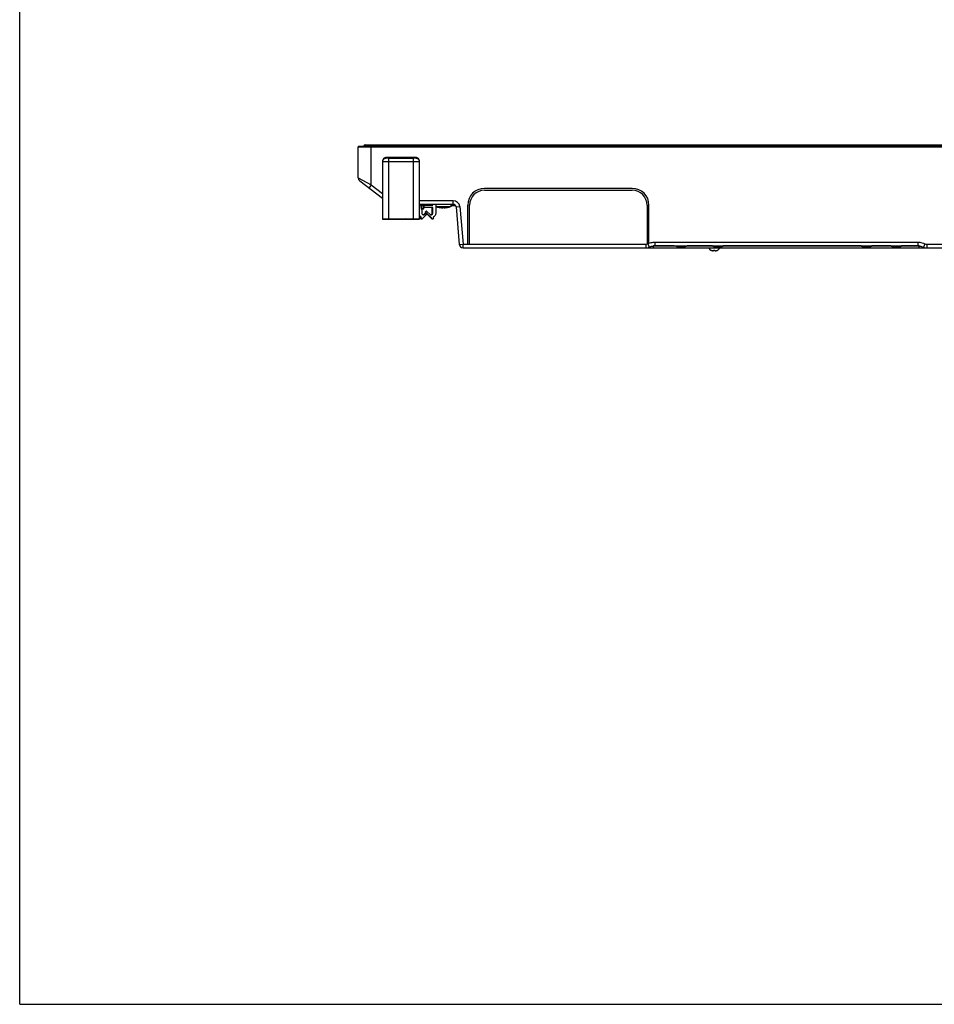
# Model space of a CAD drawing. Units: millimetres. Extents: x 0 to 2100, y 0 to 1500.
# Drawn here: x 0 to 492, y 0 to 530 of the extents above; entities that cross this region are included whole.
import ezdxf

# ---------------------------------------------------------------- set-up
doc = ezdxf.new("R2010")
doc.units = ezdxf.units.MM
doc.header["$LTSCALE"] = 115.5
doc.layers.get('0').update_dxf_attribs({"linetype": 'CONTINUOUS'})
for name, color, linetype in [('00_COMPONENTS', 7, 'CONTINUOUS'), ('3_ALL_AXES', 7, 'CONTINUOUS'), ('7_ALL_FEATURES', 7, 'CONTINUOUS'), ('IR_LENS_2', 7, 'CONTINUOUS'), ('MCK68591401_7', 7, 'CONTINUOUS'), ('MCK68591501_7', 7, 'CONTINUOUS')]:
    doc.layers.add(name, color=color, linetype=linetype)

msp = doc.modelspace()

# ---------------------------------------------------------------- linework, layer by layer
at = {"color": 7, "linetype": 'Continuous'}
for p, q in [((0, 0), (0, 1500)), ((0, 0), (0, 1500)), ((217.634, 429.985), (222.322, 429.985)), ((218.49, 429.985), (218.49, 430.485)), ((218.704, 430.485), (218.704, 429.985)), ((219.901, 430.485), (219.901, 429.985)), ((222.056, 429.985), (222.056, 430.485)), ((222.322, 429.985), (222.322, 430.485)), ((223.919, 430.485), (223.919, 425.985)), ((216.336, 427.985), (216.336, 425.985)), ((219.041, 425.148), (216.336, 422.485)), ((217.294, 424.812), (218.215, 425.719)), ((222.322, 428.785), (217.487, 428.785)), ((217.533, 424.785), (218.481, 425.719)), ((218.141, 426.339), (218.7, 426.91)), ((222.056, 422.485), (218.141, 426.339)), ((218.407, 426.339), (218.141, 426.339)), ((218.481, 425.719), (218.215, 425.719)), ((218.407, 426.339), (218.967, 426.91)), ((222.322, 422.485), (218.407, 426.339)), ((218.481, 425.719), (219.041, 425.148)), ((218.967, 426.91), (218.7, 426.91)), ((218.967, 426.91), (221.125, 424.785)), ((222.056, 425.985), (222.056, 428.785)), ((222.322, 425.985), (222.056, 425.985)), ((222.322, 425.985), (222.322, 428.785)), ((215.51, 423.056), (215.967, 423.506)), ((216.069, 422.485), (215.51, 423.056)), ((215.776, 423.056), (215.51, 423.056)), ((215.776, 423.056), (216.234, 423.506)), ((216.336, 422.485), (215.776, 423.056)), ((216.234, 423.506), (215.967, 423.506)), ((216.336, 422.485), (216.069, 422.485)), ((222.322, 422.485), (222.056, 422.485)), ((222.882, 423.056), (222.322, 422.485)), ((222.424, 423.506), (222.882, 423.056)), ((371.946, 405.917), (371.946, 405.936)), ((373.446, 405.546), (373.446, 405.936)), ((374.146, 405.936), (374.146, 405.546)), ((375.646, 405.936), (375.646, 405.917)), ((0, 0), (2100, 0)), ((0, 0), (2100, 0))]:
    msp.add_line(p, q, dxfattribs=at)
for centre, radius, start, end in [((217.269, 425.979), 2.794, 221.98868, 242.2332), ((217.537, 425.98), 2.796, 213.02829, 242.22875), ((220.859, 425.979), 1.194, 281.59155, 282.51849), ((373.605, 408.797), 3.323, 239.8368, 240.04287), ((373.644, 408.858), 3.379, 239.84007, 243.14448), ((373.671, 408.911), 3.439, 243.13786, 244.15481), ((373.689, 408.949), 3.481, 244.15709, 246.25473), ((373.707, 408.99), 3.526, 246.2529, 247.48401), ((373.721, 409.024), 3.563, 247.48478, 249.15247), ((373.734, 409.059), 3.6, 249.15191, 250.4939), ((373.745, 409.089), 3.632, 250.49398, 251.8912), ((373.756, 409.121), 3.665, 251.89144, 253.47347), ((373.764, 409.148), 3.693, 253.47283, 254.54657), ((373.773, 409.183), 3.73, 254.54909, 257.18211), ((373.443, 407.731), 2.241, 257.17303, 259.26013), ((373.796, 409.129), 3.211, 263.74322, 276.25678), ((374.149, 407.73), 2.24, 280.73931, 282.82775), ((373.818, 409.183), 3.73, 282.81789, 285.45091), ((373.828, 409.148), 3.693, 285.45343, 286.52717), ((373.836, 409.121), 3.665, 286.52653, 288.10856), ((373.846, 409.089), 3.632, 288.1088, 289.50602), ((373.857, 409.059), 3.6, 289.5061, 290.84809), ((373.87, 409.024), 3.563, 290.84753, 292.51523), ((373.884, 408.99), 3.526, 292.51599, 293.7471), ((373.902, 408.949), 3.481, 293.74528, 295.84291), ((373.921, 408.911), 3.439, 295.84518, 296.86213), ((373.948, 408.858), 3.379, 296.85552, 300.15993), ((373.986, 408.797), 3.323, 299.95713, 300.1632)]:
    msp.add_arc(centre, radius, start, end, dxfattribs=at)
for points, knots in [([(216.336, 425.985), (216.336, 425.829), (216.398, 425.514), (216.664, 425.115), (217.062, 424.848), (217.377, 424.785), (217.533, 424.785)], [0, 0, 0, 0, 0.250256, 0.500364, 0.7502587, 1, 1, 1, 1]), ([(221.117, 424.814), (221.249, 424.843), (221.503, 424.947), (221.81, 425.22), (222.01, 425.579), (222.056, 425.851), (222.056, 425.985)], [0, 0, 0, 0, 0.249752, 0.4996755, 0.7497792, 1, 1, 1, 1]), ([(221.125, 424.785), (221.281, 424.785), (221.596, 424.848), (221.994, 425.115), (222.26, 425.514), (222.322, 425.829), (222.322, 425.985)], [0, 0, 0, 0, 0.2497413, 0.499636, 0.749744, 1, 1, 1, 1]), ([(223.919, 425.985), (223.919, 425.732), (223.85, 425.224), (223.546, 424.519), (223.065, 423.922), (222.648, 423.624), (222.424, 423.506)], [0, 0, 0, 0, 0.2501614, 0.5002455, 0.7501974, 1, 1, 1, 1]), ([(370.808, 407.066), (370.869, 406.95), (371.158, 406.493), (371.582, 406.128), (371.935, 405.923)], [0, 0, 0, 0, 0.2425328, 1, 1, 1, 1]), ([(373.026, 405.529), (373.116, 405.512), (373.24, 405.495), (373.377, 405.502), (373.428, 405.516), (373.439, 405.529)], [0, 0, 0, 0, 0.6547766, 0.8739207, 1, 1, 1, 1]), ([(373.439, 405.529), (373.441, 405.532), (373.445, 405.537), (373.446, 405.543), (373.446, 405.546)], [0, 0, 0, 0, 0.5117429, 1, 1, 1, 1]), ([(374.146, 405.546), (374.146, 405.543), (374.147, 405.537), (374.15, 405.532), (374.152, 405.529)], [0, 0, 0, 0, 0.4881286, 1, 1, 1, 1]), ([(374.152, 405.529), (374.164, 405.516), (374.214, 405.502), (374.352, 405.495), (374.476, 405.512), (374.566, 405.529)], [0, 0, 0, 0, 0.1262165, 0.3455533, 1, 1, 1, 1]), ([(376.784, 407.066), (376.723, 406.95), (376.434, 406.493), (376.009, 406.128), (375.656, 405.923)], [0, 0, 0, 0, 0.2425328, 1, 1, 1, 1])]:
    msp.add_open_spline(points, degree=3, knots=knots, dxfattribs=at)
at = {"layer": '00_COMPONENTS', "color": 7, "linetype": 'Continuous'}
for p, q in [((185.996, 462.585), (907.796, 462.585)), ((189.196, 462.585), (189.196, 461.785))]:
    msp.add_line(p, q, dxfattribs=at)
msp.add_arc((185.996, 461.785), 0.8, 90, 180, dxfattribs=at)
at = {"layer": '3_ALL_AXES', "color": 7, "linetype": 'Continuous'}
for p, q in [((223.996, 430.485), (223.996, 429.185)), ((231.996, 430.485), (231.996, 429.185)), ((231.996, 429.185), (223.996, 429.185)), ((226.232, 428.734), (226.146, 428.749)), ((229.76, 428.734), (229.846, 428.749))]:
    msp.add_line(p, q, dxfattribs=at)
at = {"layer": '7_ALL_FEATURES', "color": 7, "linetype": 'Continuous'}
for p, q in [((182.196, 444.777), (182.196, 461.485)), ((182.196, 461.485), (911.596, 461.485)), ((182.496, 461.785), (911.296, 461.785)), ((189.196, 440.977), (189.196, 461.785)), ((182.196, 444.777), (189.196, 440.977)), ((182.986, 443.185), (195.197, 433.905)), ((189.196, 440.977), (187.986, 439.385)), ((189.196, 440.977), (195.197, 436.417)), ((329.661, 439.085), (250.13, 439.085)), ((250.13, 438.085), (329.661, 438.085)), ((233.321, 432.485), (215.197, 432.485)), ((233.321, 430.485), (215.197, 430.485)), ((215.728, 430.222), (215.97, 428.249)), ((216.026, 430.485), (216.026, 430.222)), ((216.026, 430.222), (216.085, 429.741)), ((217.366, 430.222), (216.026, 430.222)), ((216.085, 429.741), (216.268, 427.985)), ((217.307, 429.741), (216.085, 429.741)), ((217.123, 427.985), (217.307, 429.741)), ((217.307, 429.741), (217.366, 430.222)), ((217.366, 430.485), (217.366, 430.222)), ((217.421, 428.249), (217.663, 430.222)), ((234.588, 429.785), (231.996, 429.785)), ((233.321, 430.485), (233.321, 432.485)), ((234.816, 429.116), (236.808, 429.29)), ((236.808, 429.29), (238.576, 409.085)), ((241.13, 409.085), (241.13, 430.085)), ((242.13, 409.085), (242.13, 430.085)), ((337.661, 430.085), (337.661, 409.202)), ((338.661, 409.59), (338.661, 430.085)), ((217.123, 427.985), (216.268, 427.985)), ((226.235, 428.74), (226.232, 428.734)), ((227.646, 428.597), (227.646, 428.74)), ((228.346, 428.74), (228.346, 428.597)), ((229.76, 428.734), (229.757, 428.74)), ((234.816, 429.116), (236.583, 408.911)), ((236.583, 408.911), (238.576, 409.085)), ((238.576, 407.085), (238.576, 409.085)), ((238.576, 409.085), (336.897, 409.085)), ((336.897, 409.085), (336.897, 407.085)), ((337.981, 409.319), (338.774, 407.483)), ((340.043, 407.936), (340.699, 408.089)), ((340.699, 408.089), (341.305, 408.172)), ((341.066, 408.117), (341.088, 408.143)), ((341.066, 407.085), (341.066, 408.117)), ((352.158, 408.117), (341.066, 408.117)), ((341.305, 408.172), (341.728, 408.191)), ((341.728, 410.191), (341.728, 408.191)), ((341.728, 410.191), (483.364, 410.191)), ((341.728, 408.191), (483.364, 408.191)), ((355.726, 408.185), (355.725, 407.596)), ((372.84, 408.117), (359.294, 408.117)), ((372.712, 408.191), (372.931, 408.064)), ((372.931, 408.064), (373.331, 407.893)), ((375.726, 408.191), (375.726, 407.575)), ((378.121, 407.893), (378.52, 408.064)), ((378.52, 408.064), (378.74, 408.191)), ((452.84, 408.117), (378.611, 408.117)), ((452.712, 408.191), (452.931, 408.064)), ((452.931, 408.064), (453.331, 407.893)), ((455.726, 408.191), (455.726, 407.575)), ((458.121, 407.893), (458.52, 408.064)), ((458.52, 408.064), (458.74, 408.191)), ((468.84, 408.117), (458.611, 408.117)), ((468.712, 408.191), (468.931, 408.064)), ((468.931, 408.064), (469.331, 407.893)), ((471.726, 408.191), (471.726, 407.575)), ((474.121, 407.893), (474.52, 408.064)), ((474.52, 408.064), (474.74, 408.191)), ((484.026, 408.117), (474.611, 408.117)), ((483.364, 410.191), (483.364, 408.191)), ((483.364, 408.191), (483.774, 408.173)), ((483.774, 408.173), (484.38, 408.092)), ((484.026, 408.117), (484.003, 408.142)), ((484.026, 407.085), (484.026, 408.117)), ((484.38, 408.092), (485.036, 407.94)), ((487.11, 409.319), (486.317, 407.483)), ((488.195, 409.085), (488.195, 407.085)), ((488.195, 409.085), (520.408, 409.085)), ((238.576, 407.085), (875.216, 407.085)), ((336.897, 407.085), (337.26, 407.1)), ((337.26, 407.1), (337.812, 407.18)), ((337.812, 407.18), (338.369, 407.329)), ((338.369, 407.329), (338.774, 407.483)), ((338.774, 407.483), (339.348, 407.712)), ((339.348, 407.712), (340.043, 407.936)), ((355.725, 407.596), (354.572, 407.595)), ((354.606, 407.594), (354.572, 407.595)), ((354.617, 407.594), (355.726, 407.595)), ((355.727, 407.595), (354.644, 407.594)), ((355.725, 407.596), (356.88, 407.595)), ((355.726, 407.595), (356.846, 407.594)), ((356.846, 407.594), (355.727, 407.595)), ((356.846, 407.594), (356.88, 407.595)), ((373.331, 407.893), (373.763, 407.758)), ((373.763, 407.758), (374.225, 407.658)), ((374.225, 407.658), (374.713, 407.596)), ((374.713, 407.596), (375.226, 407.575)), ((375.227, 407.575), (376.225, 407.575)), ((376.226, 407.575), (376.738, 407.596)), ((376.738, 407.596), (377.227, 407.658)), ((377.227, 407.658), (377.688, 407.758)), ((377.688, 407.758), (378.121, 407.893)), ((453.331, 407.893), (453.763, 407.758)), ((453.763, 407.758), (454.225, 407.658)), ((454.225, 407.658), (454.713, 407.596)), ((454.713, 407.596), (455.226, 407.575)), ((455.227, 407.575), (456.225, 407.575)), ((456.226, 407.575), (456.738, 407.596)), ((456.738, 407.596), (457.227, 407.658)), ((457.227, 407.658), (457.688, 407.758)), ((457.688, 407.758), (458.121, 407.893)), ((469.331, 407.893), (469.763, 407.758)), ((469.763, 407.758), (470.225, 407.658)), ((470.225, 407.658), (470.713, 407.596)), ((470.713, 407.596), (471.226, 407.575)), ((471.227, 407.575), (472.225, 407.575)), ((472.226, 407.575), (472.738, 407.596)), ((472.738, 407.596), (473.227, 407.658)), ((473.227, 407.658), (473.688, 407.758)), ((473.688, 407.758), (474.121, 407.893)), ((485.036, 407.94), (485.731, 407.716)), ((485.731, 407.716), (486.317, 407.483)), ((486.317, 407.483), (486.709, 407.333)), ((486.709, 407.333), (487.265, 407.183)), ((487.265, 407.183), (487.817, 407.102)), ((487.817, 407.102), (488.195, 407.085))]:
    msp.add_line(p, q, dxfattribs=at)
for centre, radius, start, end in [((182.496, 461.485), 0.3, 90, 180), ((184.196, 444.777), 2, 180, 232.76517), ((250.13, 430.085), 9, 90, 180), ((250.13, 430.085), 8, 90, 180), ((329.661, 430.085), 9, 0, 90), ((329.661, 430.085), 8, 0, 90), ((215.43, 430.185), 0.3, 7, 90), ((217.961, 430.185), 0.3, 90, 173), ((233.321, 428.985), 3.5, 5, 90), ((233.321, 428.985), 1.5, 5, 90), ((216.268, 428.285), 0.3, 187, 270), ((217.123, 428.285), 0.3, 270, 353), ((227.996, 439.094), 10.508, 250.54484, 259.86019), ((227.996, 439.094), 10.503, 260.34844, 268.09024), ((227.996, 440.113), 11.379, 268.23732, 271.76268), ((227.996, 439.094), 10.503, 271.90976, 279.65156), ((227.996, 439.094), 10.508, 280.13981, 289.45516), ((238.576, 409.085), 2, 185, 270), ((336.817, 412.02), 2.941, 286.68034, 293.31588), ((343.014, 397.695), 12.667, 110.09825, 113.41093), ((334.313, 446.384), 38.858, 278.73704, 280.00813), ((490.774, 446.357), 38.831, 259.99146, 261.26472)]:
    msp.add_arc(centre, radius, start, end, dxfattribs=at)
for points, knots in [([(216.026, 430.222), (215.988, 430.226), (215.919, 430.233), (215.82, 430.237), (215.771, 430.236), (215.727, 430.23), (215.728, 430.222)], [0, 0, 0, 0, 0.3828594, 0.7080405, 0.9217403, 1, 1, 1, 1]), ([(216.085, 429.741), (216.047, 429.737), (215.979, 429.73), (215.883, 429.725), (215.83, 429.729), (215.788, 429.733), (215.787, 429.741)], [0, 0, 0, 0, 0.3771687, 0.6966987, 0.9125697, 1, 1, 1, 1]), ([(217.307, 429.741), (217.344, 429.737), (217.412, 429.73), (217.509, 429.725), (217.561, 429.729), (217.603, 429.733), (217.604, 429.741)], [0, 0, 0, 0, 0.3771687, 0.6966986, 0.9125697, 1, 1, 1, 1]), ([(217.663, 430.222), (217.664, 430.23), (217.621, 430.236), (217.572, 430.237), (217.473, 430.233), (217.404, 430.226), (217.366, 430.222)], [0, 0, 0, 0, 0.078233, 0.2919016, 0.6170733, 1, 1, 1, 1]), ([(338.661, 409.59), (339.397, 409.859), (340.421, 410.128), (341.466, 410.191), (341.728, 410.191)], [0, 0, 0, 0, 0.7495945, 1, 1, 1, 1]), ([(354.572, 407.596), (354.114, 407.626), (353.235, 407.744), (352.384, 408.007), (351.997, 408.184)], [0, 0, 0, 0, 0.5188783, 1, 1, 1, 1]), ([(356.88, 407.596), (357.337, 407.626), (358.216, 407.743), (359.068, 408.007), (359.455, 408.184)], [0, 0, 0, 0, 0.5188756, 1, 1, 1, 1]), ([(483.364, 410.191), (483.686, 410.191), (484.974, 410.096), (486.224, 409.701), (487.11, 409.319)], [0, 0, 0, 0, 0.2504673, 1, 1, 1, 1])]:
    msp.add_open_spline(points, degree=3, knots=knots, dxfattribs=at)
for points in [[(336.897, 409.085), (337.155, 409.085), (337.414, 409.128), (337.661, 409.202)], [(487.11, 409.319), (487.45, 409.172), (487.825, 409.085), (488.195, 409.085)]]:
    msp.add_open_spline(points, degree=3, dxfattribs=at)
at = {"layer": 'IR_LENS_2', "color": 7, "linetype": 'Continuous'}
for p, q in [((208.213, 455.478), (208.213, 455.556)), ((208.683, 455.572), (210.912, 455.572)), ((210.912, 455.461), (208.683, 455.461)), ((211.382, 455.556), (211.382, 455.478))]:
    msp.add_line(p, q, dxfattribs=at)
for centre, start_param, end_param in [((208.683, 455.556), 1.5707963, 3.1415927), ((208.683, 455.478), 3.1415927, 4.712389), ((210.912, 455.556), 0, 1.5707963), ((210.912, 455.478), -1.5707963, 0)]:
    msp.add_ellipse(centre, major_axis=(0.47, 0), ratio=0.0349208, start_param=start_param, end_param=end_param, dxfattribs=at)
at = {"layer": 'MCK68591401_7', "color": 7, "linetype": 'Continuous'}
for p, q in [((202.729, 422.585), (207.665, 422.585)), ((202.748, 422.585), (202.748, 422.598)), ((207.643, 422.599), (207.643, 422.585))]:
    msp.add_line(p, q, dxfattribs=at)
at = {"layer": 'MCK68591501_7', "color": 7, "linetype": 'Continuous'}
for p, q in [((195.197, 453.687), (195.197, 422.486)), ((195.197, 453.687), (195.41, 453.474)), ((195.41, 422.699), (195.41, 453.474)), ((197.409, 455.473), (197.195, 455.686)), ((213.198, 455.686), (197.196, 455.686)), ((198.408, 455.439), (198.408, 422.8)), ((198.408, 455.439), (211.985, 455.439)), ((211.985, 453.44), (198.408, 453.44)), ((208.213, 455.478), (208.213, 455.556)), ((208.683, 455.572), (210.912, 455.572)), ((210.912, 455.461), (208.683, 455.461)), ((211.382, 455.556), (211.382, 455.478)), ((211.985, 422.8), (211.985, 455.439)), ((213.198, 455.686), (212.985, 455.473)), ((214.983, 453.474), (215.197, 453.687)), ((214.983, 453.474), (214.983, 422.699)), ((215.197, 422.486), (215.197, 453.687)), ((195.197, 422.486), (195.41, 422.699)), ((195.197, 422.486), (196.698, 422.486)), ((196.75, 422.538), (196.698, 422.486)), ((196.75, 422.538), (202.658, 422.538)), ((198.408, 422.8), (211.986, 422.8)), ((202.658, 422.538), (202.947, 422.73)), ((202.947, 422.73), (207.447, 422.73)), ((207.735, 422.538), (207.447, 422.73)), ((207.735, 422.538), (213.643, 422.538)), ((213.643, 422.538), (213.696, 422.486)), ((213.696, 422.486), (215.197, 422.486)), ((215.197, 422.486), (214.983, 422.699))]:
    msp.add_line(p, q, dxfattribs=at)
for centre, start, end in [((197.195, 453.687), 89.98886, 180.01114), ((213.198, 453.687), 359.98886, 90.01114)]:
    msp.add_arc(centre, 1.998, start, end, dxfattribs=at)
for centre, start_param, end_param in [((208.683, 455.556), 7.8539816, 9.424778), ((208.683, 455.478), 3.1415927, 4.712389), ((210.912, 455.556), 6.2831853, 7.8539816), ((210.912, 455.478), -1.5707963, 0)]:
    msp.add_ellipse(centre, major_axis=(0.47, 0), ratio=0.0349208, start_param=start_param, end_param=end_param, dxfattribs=at)
for points, knots in [([(195.41, 453.474), (195.41, 453.734), (195.515, 454.259), (195.96, 454.923), (196.623, 455.368), (197.149, 455.472), (197.409, 455.473)], [0, 0, 0, 0, 0.2499709, 0.4999222, 0.7499422, 1, 1, 1, 1]), ([(198.408, 453.44), (198.033, 453.44), (197.489, 453.441), (196.794, 453.446), (196.349, 453.449), (195.981, 453.455), (195.7, 453.457), (195.522, 453.47), (195.434, 453.466), (195.41, 453.474)], [0, 0, 0, 0, 0.3748175, 0.5449, 0.6949516, 0.8195357, 0.9139772, 0.97486, 1, 1, 1, 1]), ([(198.408, 455.439), (198.283, 455.439), (198.101, 455.44), (197.87, 455.444), (197.721, 455.448), (197.599, 455.454), (197.504, 455.457), (197.447, 455.466), (197.415, 455.467), (197.409, 455.473)], [0, 0, 0, 0, 0.3744117, 0.544398, 0.6942449, 0.8186163, 0.9131375, 0.9741575, 1, 1, 1, 1]), ([(212.985, 455.473), (212.979, 455.467), (212.946, 455.466), (212.889, 455.457), (212.794, 455.454), (212.672, 455.448), (212.523, 455.444), (212.292, 455.44), (212.11, 455.439), (211.985, 455.439)], [0, 0, 0, 0, 0.025844, 0.0868659, 0.181388, 0.3057593, 0.4556053, 0.6255904, 1, 1, 1, 1]), ([(214.983, 453.474), (214.96, 453.466), (214.871, 453.47), (214.693, 453.457), (214.412, 453.455), (214.044, 453.449), (213.599, 453.446), (212.905, 453.441), (212.36, 453.44), (211.985, 453.44)], [0, 0, 0, 0, 0.0251399, 0.0860226, 0.180464, 0.3050481, 0.4550999, 0.6251826, 1, 1, 1, 1]), ([(212.985, 455.473), (213.245, 455.472), (213.77, 455.368), (214.433, 454.923), (214.879, 454.259), (214.983, 453.734), (214.983, 453.474)], [0, 0, 0, 0, 0.2499709, 0.4999222, 0.7499422, 1, 1, 1, 1]), ([(195.41, 422.699), (195.416, 422.705), (195.443, 422.711), (195.493, 422.721), (195.572, 422.73), (195.726, 422.744), (195.98, 422.758), (196.349, 422.773), (196.793, 422.785), (197.488, 422.797), (198.033, 422.8), (198.408, 422.8)], [0, 0, 0, 0, 0.0086038, 0.0259497, 0.0521153, 0.086976, 0.1814054, 0.3058789, 0.4557537, 0.6256237, 1, 1, 1, 1]), ([(211.986, 422.8), (212.36, 422.8), (212.905, 422.797), (213.6, 422.785), (214.044, 422.773), (214.413, 422.758), (214.667, 422.744), (214.822, 422.73), (214.9, 422.721), (214.95, 422.711), (214.977, 422.705), (214.983, 422.699)], [0, 0, 0, 0, 0.3743766, 0.5442467, 0.6941214, 0.8185948, 0.9130241, 0.9478848, 0.9740504, 0.9913962, 1, 1, 1, 1])]:
    msp.add_open_spline(points, degree=3, knots=knots, dxfattribs=at)

doc.saveas('drawing.dxf')
